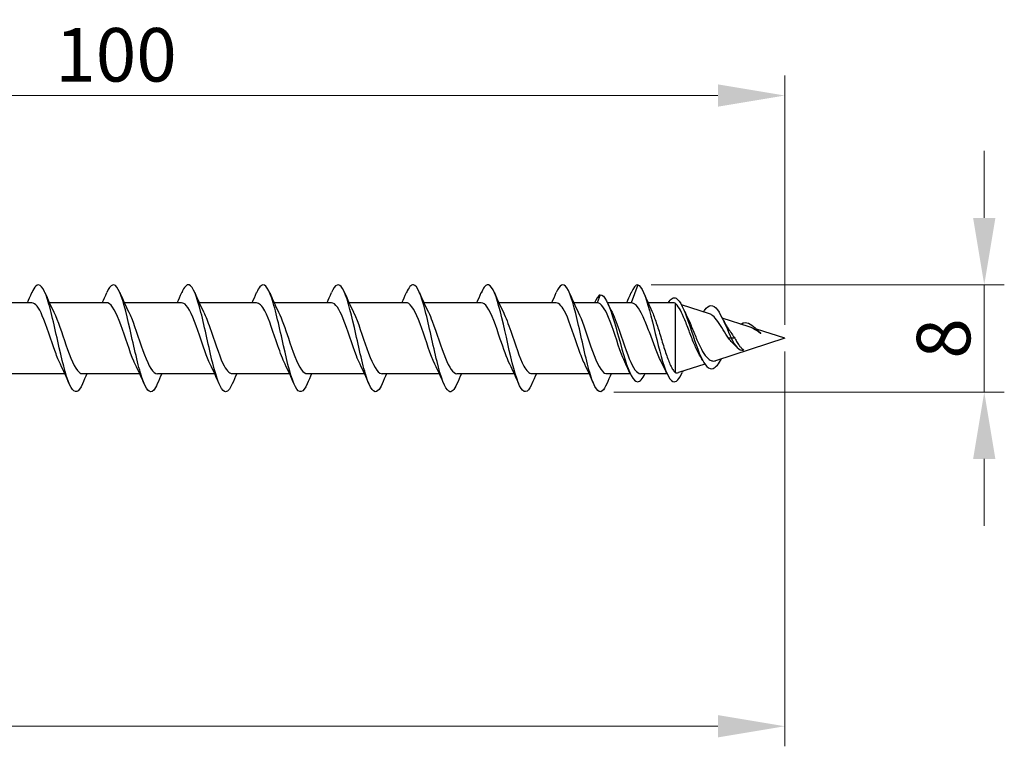
# Model space of a CAD drawing. Units: millimetres. Extents: x 1678 to 2562, y 1217 to 1650.
# Drawn here: x 2125 to 2198, y 1470 to 1524 of the extents above; entities that cross this region are included whole.
import ezdxf

# ---------------------------------------------------------------- set-up
doc = ezdxf.new("R2010")
doc.units = ezdxf.units.MM
doc.layers.add('Dimensions', color=1, linetype='Continuous', lineweight=20)
doc.layers.add('Part', color=7, linetype='Continuous', lineweight=25)
doc.styles.add('EU_style', font='arial_0.ttf')
doc.dimstyles.new('Dim_2D', dxfattribs={"dimtxt": 4, "dimasz": 5, "dimexe": 1.5, "dimexo": 1, "dimgap": 1, "dimtad": 1, "dimdec": 1, "dimdsep": 46, "dimtxsty": 'EU_style', "dimcen": 2.5, "dimclrd": 256, "dimclre": 256, "dimclrt": 256, "dimadec": 0, "dimazin": 0, "dimtfac": 1, "dimtdec": 1, "dimtmove": 0, "dimatfit": 3, "dimfxl": 0, "dimtolj": 1, "dimtzin": 0, "dimlwd": -1, "dimlwe": -1, "dimarcsym": 0})

# ---------------------------------------------------------------- blocks, each defined once
blk = doc.blocks.new('*D6')
at = {"layer": 'Defpoints', "color": 0}
for p in [(2181.751, 1500), (1821.751, 1490), (2181.751, 1471)]:
    blk.add_point(p, dxfattribs=at)
at = {"layer": 'Dimensions'}
for p, q in [((2181.751, 1499), (2181.751, 1469.5)), ((1821.751, 1489), (1821.751, 1469.5)), ((1826.751, 1471), (2176.751, 1471))]:
    blk.add_line(p, q, dxfattribs=at)
for points in [[(1826.751, 1471.833), (1826.751, 1470.167), (1821.751, 1471)], [(2176.751, 1471.833), (2176.751, 1470.167), (2181.751, 1471)]]:
    blk.add_solid(points, dxfattribs=at)
at = {"layer": 'Dimensions', "insert": (2001.751, 1474.044), "char_height": 4, "attachment_point": 5, "style": 'EU_style'}
blk.add_mtext('\\A1;360', dxfattribs=at)
blk = doc.blocks.new('*D7')
at = {"layer": 'Defpoints', "color": 0}
for p in [(2181.751, 1518.146), (2081.751, 1502.95), (2181.751, 1500)]:
    blk.add_point(p, dxfattribs=at)
at = {"layer": 'Dimensions'}
for p, q in [((2081.751, 1503.95), (2081.751, 1519.646)), ((2181.751, 1501), (2181.751, 1519.646)), ((2086.751, 1518.146), (2176.751, 1518.146))]:
    blk.add_line(p, q, dxfattribs=at)
for points in [[(2086.751, 1518.98), (2086.751, 1517.313), (2081.751, 1518.146)], [(2176.751, 1518.98), (2176.751, 1517.313), (2181.751, 1518.146)]]:
    blk.add_solid(points, dxfattribs=at)
at = {"layer": 'Dimensions', "insert": (2131.751, 1521.189), "char_height": 4, "attachment_point": 5, "style": 'EU_style'}
blk.add_mtext('\\A1;100', dxfattribs=at)
blk = doc.blocks.new('*D8')
at = {"layer": 'Defpoints', "color": 0}
for p in [(2170.751, 1504), (2167.966, 1495.977), (2196.659, 1495.977)]:
    blk.add_point(p, dxfattribs=at)
at = {"layer": 'Dimensions'}
for p, q in [((2196.659, 1509), (2196.659, 1514)), ((2171.751, 1504), (2198.159, 1504)), ((2196.659, 1504), (2196.659, 1495.977)), ((2168.966, 1495.977), (2198.159, 1495.977)), ((2196.659, 1490.977), (2196.659, 1485.977))]:
    blk.add_line(p, q, dxfattribs=at)
for points in [[(2195.825, 1509), (2197.492, 1509), (2196.659, 1504)], [(2195.825, 1490.977), (2197.492, 1490.977), (2196.659, 1495.977)]]:
    blk.add_solid(points, dxfattribs=at)
at = {"layer": 'Dimensions', "insert": (2193.616, 1499.988), "char_height": 4, "attachment_point": 5, "rotation": 90, "style": 'EU_style'}
blk.add_mtext('\\A1;8', dxfattribs=at)

msp = doc.modelspace()

# ---------------------------------------------------------------- linework, layer by layer
at = {"layer": 'Part'}
for p, q in [((2170.751, 1504), (2170.259, 1502.65)), ((2167.951, 1503.25), (2167.732, 1502.65)), ((2125.459, 1502.65), (2121.174, 1502.65)), ((2131.059, 1502.65), (2126.774, 1502.65)), ((2136.659, 1502.65), (2132.374, 1502.65)), ((2142.259, 1502.65), (2137.974, 1502.65)), ((2147.859, 1502.65), (2143.574, 1502.65)), ((2153.459, 1502.65), (2149.174, 1502.65)), ((2159.059, 1502.65), (2154.774, 1502.65)), ((2164.659, 1502.65), (2160.374, 1502.65)), ((2167.732, 1502.65), (2165.974, 1502.65)), ((2170.259, 1502.65), (2168.501, 1502.65)), ((2173.415, 1502.65), (2171.52, 1502.65)), ((2173.551, 1502.625), (2173.551, 1497.447)), ((2176.124, 1501.818), (2174.024, 1502.497)), ((2179.075, 1500.865), (2177.068, 1501.513)), ((2181.751, 1500), (2179.628, 1500.686)), ((2179.951, 1500.381), (2179.941, 1500.365)), ((2179.963, 1500.36), (2179.941, 1500.365)), ((2179.963, 1500.36), (2179.951, 1500.381)), ((2181.751, 1500), (2176.568, 1498.325)), ((2177.751, 1500), (2177.542, 1500)), ((2178.014, 1500), (2177.751, 1500)), ((2175.771, 1498.068), (2173.798, 1497.43)), ((2127.927, 1497.35), (2123.642, 1497.35)), ((2133.527, 1497.35), (2129.242, 1497.35)), ((2139.127, 1497.35), (2134.842, 1497.35)), ((2144.727, 1497.35), (2140.442, 1497.35)), ((2150.327, 1497.35), (2146.042, 1497.35)), ((2155.927, 1497.35), (2151.642, 1497.35)), ((2161.527, 1497.35), (2157.242, 1497.35)), ((2167.127, 1497.35), (2162.842, 1497.35)), ((2170.2, 1497.35), (2168.442, 1497.35)), ((2172.943, 1497.35), (2170.969, 1497.35))]:
    msp.add_line(p, q, dxfattribs=at)
for points, knots in [([(2129.24, 1496.589), (2128.958, 1495.93), (2128.675, 1495.823), (2128.393, 1496.318), (2128.098, 1496.835), (2127.804, 1497.989), (2127.51, 1499.288), (2127.216, 1500.587), (2126.922, 1501.991), (2126.628, 1502.9), (2126.334, 1503.809), (2126.039, 1504.196), (2125.745, 1503.894), (2125.65, 1503.797), (2125.556, 1503.63), (2125.461, 1503.406)], [46.574559, 46.574559, 46.574559, 46.574559, 47.525571, 47.525571, 47.525571, 48.515687, 48.515687, 48.515687, 49.505803, 49.505803, 49.505803, 50.495919, 50.495919, 50.495919, 50.814813, 50.814813, 50.814813, 50.814813]), ([(2134.84, 1496.594), (2134.75, 1496.381), (2134.66, 1496.219), (2134.57, 1496.12), (2134.276, 1495.799), (2133.981, 1496.163), (2133.687, 1497.057), (2133.393, 1497.952), (2133.099, 1499.348), (2132.805, 1500.651), (2132.511, 1501.954), (2132.217, 1503.122), (2131.922, 1503.657), (2131.635, 1504.179), (2131.348, 1504.082), (2131.061, 1503.411)], [40.291374, 40.291374, 40.291374, 40.291374, 40.594759, 40.594759, 40.594759, 41.584875, 41.584875, 41.584875, 42.574991, 42.574991, 42.574991, 43.565107, 43.565107, 43.565107, 44.531628, 44.531628, 44.531628, 44.531628]), ([(2140.44, 1496.596), (2140.248, 1496.151), (2140.056, 1495.936), (2139.865, 1496.019), (2139.57, 1496.146), (2139.276, 1496.97), (2138.982, 1498.138), (2138.688, 1499.307), (2138.394, 1500.784), (2138.1, 1501.939), (2137.805, 1503.093), (2137.511, 1503.89), (2137.217, 1503.989), (2137.032, 1504.051), (2136.846, 1503.834), (2136.661, 1503.404)], [34.008189, 34.008189, 34.008189, 34.008189, 34.654062, 34.654062, 34.654062, 35.644178, 35.644178, 35.644178, 36.634294, 36.634294, 36.634294, 37.62441, 37.62441, 37.62441, 38.248442, 38.248442, 38.248442, 38.248442]), ([(2146.04, 1496.589), (2145.747, 1495.901), (2145.453, 1495.819), (2145.159, 1496.379), (2144.865, 1496.94), (2144.571, 1498.128), (2144.277, 1499.435), (2143.983, 1500.742), (2143.689, 1502.128), (2143.394, 1503.001), (2143.1, 1503.874), (2142.806, 1504.207), (2142.512, 1503.857), (2142.428, 1503.758), (2142.345, 1503.604), (2142.261, 1503.407)], [27.725003, 27.725003, 27.725003, 27.725003, 28.713366, 28.713366, 28.713366, 29.703482, 29.703482, 29.703482, 30.693598, 30.693598, 30.693598, 31.683714, 31.683714, 31.683714, 31.965257, 31.965257, 31.965257, 31.965257]), ([(2151.64, 1496.595), (2151.539, 1496.356), (2151.438, 1496.181), (2151.336, 1496.087), (2151.042, 1495.813), (2150.748, 1496.231), (2150.454, 1497.161), (2150.16, 1498.09), (2149.866, 1499.504), (2149.572, 1500.798), (2149.277, 1502.092), (2148.983, 1503.225), (2148.689, 1503.715), (2148.413, 1504.174), (2148.137, 1504.053), (2147.861, 1503.411)], [21.441818, 21.441818, 21.441818, 21.441818, 21.782553, 21.782553, 21.782553, 22.772669, 22.772669, 22.772669, 23.762786, 23.762786, 23.762786, 24.752902, 24.752902, 24.752902, 25.682072, 25.682072, 25.682072, 25.682072]), ([(2157.24, 1496.595), (2157.037, 1496.125), (2156.834, 1495.914), (2156.631, 1496.036), (2156.337, 1496.212), (2156.043, 1497.081), (2155.749, 1498.272), (2155.455, 1499.462), (2155.16, 1500.938), (2154.866, 1502.068), (2154.572, 1503.198), (2154.278, 1503.948), (2153.984, 1503.997), (2153.81, 1504.026), (2153.635, 1503.809), (2153.461, 1503.403)], [15.158633, 15.158633, 15.158633, 15.158633, 15.841857, 15.841857, 15.841857, 16.831973, 16.831973, 16.831973, 17.822089, 17.822089, 17.822089, 18.812205, 18.812205, 18.812205, 19.398886, 19.398886, 19.398886, 19.398886]), ([(2162.84, 1496.589), (2162.83, 1496.564), (2162.819, 1496.54), (2162.808, 1496.516), (2162.514, 1495.868), (2162.22, 1495.84), (2161.926, 1496.445), (2161.632, 1497.051), (2161.338, 1498.271), (2161.044, 1499.584), (2160.749, 1500.897), (2160.455, 1502.263), (2160.161, 1503.098), (2159.867, 1503.933), (2159.573, 1504.212), (2159.279, 1503.815), (2159.206, 1503.717), (2159.134, 1503.579), (2159.061, 1503.408)], [8.875447, 8.875447, 8.875447, 8.875447, 8.911045, 8.911045, 8.911045, 9.901161, 9.901161, 9.901161, 10.891277, 10.891277, 10.891277, 11.881393, 11.881393, 11.881393, 12.871509, 12.871509, 12.871509, 13.115701, 13.115701, 13.115701, 13.115701]), ([(2168.44, 1496.596), (2168.328, 1496.331), (2168.216, 1496.144), (2168.103, 1496.059), (2167.809, 1495.834), (2167.515, 1496.304), (2167.221, 1497.268), (2166.927, 1498.232), (2166.632, 1499.661), (2166.338, 1500.944), (2166.044, 1502.227), (2165.75, 1503.324), (2165.456, 1503.768), (2165.191, 1504.167), (2164.926, 1504.025), (2164.661, 1503.41)], [2.592262, 2.592262, 2.592262, 2.592262, 2.970348, 2.970348, 2.970348, 3.960464, 3.960464, 3.960464, 4.95058, 4.95058, 4.95058, 5.940696, 5.940696, 5.940696, 6.832516, 6.832516, 6.832516, 6.832516]), ([(2170.751, 1504), (2171.043, 1503.922), (2171.335, 1503.156), (2171.628, 1502.084), (2171.92, 1501.011), (2172.213, 1499.67), (2172.505, 1498.633), (2172.798, 1497.595), (2173.09, 1496.889), (2173.382, 1496.764), (2173.622, 1496.66), (2173.862, 1496.944), (2174.102, 1497.476)], [0, 0, 0, 0, 0.984301, 0.984301, 0.984301, 1.968602, 1.968602, 1.968602, 2.952904, 2.952904, 2.952904, 3.760619, 3.760619, 3.760619, 3.760619]), ([(2167.951, 1503.25), (2168.26, 1503.25), (2168.57, 1502.613), (2168.88, 1501.637), (2169.19, 1500.661), (2169.5, 1499.383), (2169.81, 1498.399), (2170.119, 1497.416), (2170.429, 1496.765), (2170.739, 1496.75), (2170.926, 1496.741), (2171.114, 1496.965), (2171.301, 1497.358)], [0, 0, 0, 0, 1.04287, 1.04287, 1.04287, 2.08574, 2.08574, 2.08574, 3.128611, 3.128611, 3.128611, 3.758996, 3.758996, 3.758996, 3.758996]), ([(2173.037, 1502.642), (2173.233, 1502.971), (2173.428, 1503.099), (2173.624, 1502.993), (2173.931, 1502.826), (2174.239, 1502.098), (2174.547, 1501.206), (2174.854, 1500.315), (2175.162, 1499.298), (2175.47, 1498.62), (2175.777, 1497.943), (2176.085, 1497.623), (2176.393, 1497.742), (2176.602, 1497.823), (2176.811, 1498.1), (2177.021, 1498.474)], [0.377724, 0.377724, 0.377724, 0.377724, 1.035683, 1.035683, 1.035683, 2.071365, 2.071365, 2.071365, 3.107048, 3.107048, 3.107048, 4.14273, 4.14273, 4.14273, 4.846991, 4.846991, 4.846991, 4.846991]), ([(2127.594, 1498.061), (2127.47, 1498.31), (2127.346, 1498.613), (2127.221, 1498.953), (2126.895, 1499.843), (2126.569, 1500.942), (2126.243, 1501.689), (2125.982, 1502.288), (2125.721, 1502.638), (2125.459, 1502.646)], [47.869836, 47.869836, 47.869836, 47.869836, 48.288344, 48.288344, 48.288344, 49.385806, 49.385806, 49.385806, 50.265482, 50.265482, 50.265482, 50.265482]), ([(2133.194, 1498.055), (2133.16, 1498.124), (2133.125, 1498.198), (2133.09, 1498.277), (2132.764, 1499.013), (2132.438, 1500.11), (2132.112, 1501.006), (2131.786, 1501.903), (2131.46, 1502.56), (2131.134, 1502.641), (2131.109, 1502.647), (2131.084, 1502.65), (2131.059, 1502.649)], [41.58665, 41.58665, 41.58665, 41.58665, 41.70357, 41.70357, 41.70357, 42.801032, 42.801032, 42.801032, 43.898495, 43.898495, 43.898495, 43.982297, 43.982297, 43.982297, 43.982297]), ([(2138.794, 1498.055), (2138.523, 1498.606), (2138.252, 1499.43), (2137.981, 1500.233), (2137.655, 1501.198), (2137.329, 1502.091), (2137.003, 1502.456), (2136.888, 1502.584), (2136.774, 1502.644), (2136.659, 1502.642)], [35.303465, 35.303465, 35.303465, 35.303465, 36.216258, 36.216258, 36.216258, 37.31372, 37.31372, 37.31372, 37.699112, 37.699112, 37.699112, 37.699112]), ([(2144.394, 1498.06), (2144.213, 1498.428), (2144.031, 1498.911), (2143.85, 1499.438), (2143.524, 1500.386), (2143.198, 1501.434), (2142.872, 1502.049), (2142.667, 1502.434), (2142.463, 1502.638), (2142.259, 1502.641)], [29.02028, 29.02028, 29.02028, 29.02028, 29.631484, 29.631484, 29.631484, 30.728946, 30.728946, 30.728946, 31.415927, 31.415927, 31.415927, 31.415927]), ([(2149.994, 1498.059), (2149.902, 1498.243), (2149.81, 1498.456), (2149.718, 1498.694), (2149.392, 1499.538), (2149.066, 1500.647), (2148.74, 1501.457), (2148.447, 1502.187), (2148.153, 1502.643), (2147.859, 1502.649)], [22.737094, 22.737094, 22.737094, 22.737094, 23.04671, 23.04671, 23.04671, 24.144172, 24.144172, 24.144172, 25.132741, 25.132741, 25.132741, 25.132741]), ([(2155.594, 1498.054), (2155.592, 1498.059), (2155.59, 1498.063), (2155.587, 1498.068), (2155.261, 1498.732), (2154.935, 1499.802), (2154.609, 1500.734), (2154.283, 1501.665), (2153.957, 1502.415), (2153.631, 1502.601), (2153.574, 1502.634), (2153.516, 1502.648), (2153.459, 1502.647)], [16.453909, 16.453909, 16.453909, 16.453909, 16.461935, 16.461935, 16.461935, 17.559398, 17.559398, 17.559398, 18.65686, 18.65686, 18.65686, 18.849556, 18.849556, 18.849556, 18.849556]), ([(2161.194, 1498.057), (2160.956, 1498.543), (2160.717, 1499.235), (2160.478, 1499.944), (2160.152, 1500.914), (2159.826, 1501.873), (2159.5, 1502.333), (2159.353, 1502.54), (2159.206, 1502.642), (2159.059, 1502.64)], [10.170724, 10.170724, 10.170724, 10.170724, 10.974624, 10.974624, 10.974624, 12.072086, 12.072086, 12.072086, 12.566371, 12.566371, 12.566371, 12.566371]), ([(2166.794, 1498.061), (2166.645, 1498.361), (2166.496, 1498.739), (2166.347, 1499.16), (2166.021, 1500.079), (2165.695, 1501.161), (2165.369, 1501.854), (2165.132, 1502.356), (2164.896, 1502.637), (2164.659, 1502.644)], [3.887538, 3.887538, 3.887538, 3.887538, 4.389849, 4.389849, 4.389849, 5.487312, 5.487312, 5.487312, 6.283185, 6.283185, 6.283185, 6.283185]), ([(2169.867, 1498.06), (2169.761, 1498.273), (2169.654, 1498.526), (2169.548, 1498.809), (2169.222, 1499.675), (2168.896, 1500.781), (2168.57, 1501.564), (2168.291, 1502.234), (2168.011, 1502.65), (2167.732, 1502.65)], [-2.395647, -2.395647, -2.395647, -2.395647, -2.0371, -2.0371, -2.0371, -0.939638, -0.939638, -0.939638, 0, 0, 0, 0]), ([(2172.557, 1498.139), (2172.482, 1498.284), (2172.408, 1498.444), (2172.197, 1498.932), (2172.062, 1499.282), (2171.791, 1500.012), (2171.656, 1500.383), (2171.385, 1501.09), (2171.25, 1501.418), (2170.978, 1501.983), (2170.844, 1502.213), (2170.633, 1502.466), (2170.559, 1502.534), (2170.409, 1502.627), (2170.334, 1502.65), (2170.259, 1502.65)], [0.2878959, 0.2878959, 0.2878959, 0.2878959, 0.3530285, 0.3530285, 0.4707046, 0.4707046, 0.5883808, 0.5883808, 0.706057, 0.706057, 0.8237331, 0.8237331, 0.888638, 0.888638, 0.9535429, 0.9535429, 0.9535429, 0.9535429]), ([(2175.377, 1498.747), (2175.34, 1498.808), (2175.303, 1498.874), (2175.143, 1499.179), (2175.023, 1499.453), (2174.782, 1500.051), (2174.663, 1500.369), (2174.422, 1501.003), (2174.304, 1501.311), (2174.078, 1501.838), (2173.973, 1502.057), (2173.76, 1502.415), (2173.655, 1502.547), (2173.551, 1502.625)], [0.4740604, 0.4740604, 0.4740604, 0.4740604, 0.5024291, 0.5024291, 0.5988525, 0.5988525, 0.6990519, 0.6990519, 0.8030629, 0.8030629, 0.8989209, 0.8989209, 0.9981868, 0.9981868, 0.9981868, 0.9981868]), ([(2175.751, 1502.08), (2176.071, 1502.584), (2176.391, 1502.558), (2176.711, 1502.125), (2177.031, 1501.692), (2177.35, 1500.888), (2177.67, 1500.176), (2177.697, 1500.117), (2177.724, 1500.058), (2177.751, 1500)], [0, 0, 0, 0, 1.077056, 1.077056, 1.077056, 2.154112, 2.154112, 2.154112, 2.243995, 2.243995, 2.243995, 2.243995]), ([(2127.107, 1501.946), (2127.407, 1501.337), (2127.708, 1500.387), (2128.008, 1499.509), (2128.334, 1498.557), (2128.66, 1497.733), (2128.986, 1497.458), (2129.071, 1497.387), (2129.157, 1497.353), (2129.242, 1497.356)], [-49.519537, -49.519537, -49.519537, -49.519537, -48.508465, -48.508465, -48.508465, -47.411002, -47.411002, -47.411002, -47.12389, -47.12389, -47.12389, -47.12389]), ([(2132.707, 1501.943), (2132.771, 1501.816), (2132.835, 1501.673), (2132.899, 1501.517), (2133.225, 1500.723), (2133.551, 1499.614), (2133.877, 1498.758), (2134.198, 1497.913), (2134.52, 1497.351), (2134.842, 1497.35)], [-43.236351, -43.236351, -43.236351, -43.236351, -43.021153, -43.021153, -43.021153, -41.92369, -41.92369, -41.92369, -40.840704, -40.840704, -40.840704, -40.840704]), ([(2138.307, 1501.939), (2138.46, 1501.63), (2138.614, 1501.239), (2138.767, 1500.804), (2139.093, 1499.88), (2139.419, 1498.801), (2139.746, 1498.119), (2139.978, 1497.633), (2140.21, 1497.363), (2140.442, 1497.356)], [-36.953166, -36.953166, -36.953166, -36.953166, -36.436379, -36.436379, -36.436379, -35.338916, -35.338916, -35.338916, -34.557519, -34.557519, -34.557519, -34.557519]), ([(2143.907, 1501.943), (2144.15, 1501.449), (2144.393, 1500.74), (2144.636, 1500.017), (2144.962, 1499.048), (2145.288, 1498.097), (2145.614, 1497.649), (2145.757, 1497.454), (2145.899, 1497.358), (2146.042, 1497.359)], [-30.669981, -30.669981, -30.669981, -30.669981, -29.851604, -29.851604, -29.851604, -28.754142, -28.754142, -28.754142, -28.274334, -28.274334, -28.274334, -28.274334]), ([(2149.507, 1501.946), (2149.513, 1501.933), (2149.52, 1501.919), (2149.527, 1501.905), (2149.853, 1501.232), (2150.179, 1500.157), (2150.505, 1499.229), (2150.831, 1498.302), (2151.157, 1497.564), (2151.483, 1497.392), (2151.536, 1497.364), (2151.589, 1497.351), (2151.642, 1497.353)], [-24.386796, -24.386796, -24.386796, -24.386796, -24.364293, -24.364293, -24.364293, -23.26683, -23.26683, -23.26683, -22.169368, -22.169368, -22.169368, -21.991149, -21.991149, -21.991149, -21.991149]), ([(2155.107, 1501.941), (2155.203, 1501.749), (2155.299, 1501.523), (2155.396, 1501.272), (2155.722, 1500.422), (2156.048, 1499.313), (2156.374, 1498.511), (2156.663, 1497.799), (2156.953, 1497.358), (2157.242, 1497.351)], [-18.10361, -18.10361, -18.10361, -18.10361, -17.779518, -17.779518, -17.779518, -16.682056, -16.682056, -16.682056, -15.707963, -15.707963, -15.707963, -15.707963]), ([(2160.707, 1501.94), (2160.893, 1501.564), (2161.079, 1501.066), (2161.264, 1500.524), (2161.59, 1499.574), (2161.917, 1498.531), (2162.243, 1497.927), (2162.442, 1497.557), (2162.642, 1497.362), (2162.842, 1497.359)], [-11.820425, -11.820425, -11.820425, -11.820425, -11.194744, -11.194744, -11.194744, -10.097282, -10.097282, -10.097282, -9.424778, -9.424778, -9.424778, -9.424778]), ([(2166.307, 1501.945), (2166.582, 1501.385), (2166.858, 1500.544), (2167.133, 1499.729), (2167.459, 1498.765), (2167.785, 1497.882), (2168.111, 1497.53), (2168.222, 1497.411), (2168.332, 1497.355), (2168.442, 1497.358)], [-5.53724, -5.53724, -5.53724, -5.53724, -4.60997, -4.60997, -4.60997, -3.512508, -3.512508, -3.512508, -3.141593, -3.141593, -3.141593, -3.141593]), ([(2168.834, 1501.94), (2168.938, 1501.732), (2169.043, 1501.484), (2169.147, 1501.208), (2169.473, 1500.345), (2169.799, 1499.238), (2170.125, 1498.451), (2170.406, 1497.773), (2170.688, 1497.359), (2170.969, 1497.352)], [0.745946, 0.745946, 0.745946, 0.745946, 1.097462, 1.097462, 1.097462, 2.194925, 2.194925, 2.194925, 3.141593, 3.141593, 3.141593, 3.141593]), ([(2171.801, 1502.035), (2171.833, 1501.968), (2171.865, 1501.896), (2172.006, 1501.557), (2172.114, 1501.247), (2172.333, 1500.57), (2172.442, 1500.209), (2172.661, 1499.489), (2172.769, 1499.137), (2172.988, 1498.491), (2173.096, 1498.205), (2173.263, 1497.851), (2173.321, 1497.745), (2173.436, 1497.568), (2173.493, 1497.498), (2173.551, 1497.447)], [0.1931924, 0.1931924, 0.1931924, 0.1931924, 0.2261812, 0.2261812, 0.3392717, 0.3392717, 0.4523623, 0.4523623, 0.5654529, 0.5654529, 0.6785435, 0.6785435, 0.7379255, 0.7379255, 0.7973076, 0.7973076, 0.7973076, 0.7973076]), ([(2174.386, 1501.744), (2174.478, 1501.559), (2174.571, 1501.352), (2174.789, 1500.841), (2174.913, 1500.533), (2175.165, 1499.929), (2175.289, 1499.64), (2175.542, 1499.123), (2175.668, 1498.9), (2175.923, 1498.552), (2176.049, 1498.428), (2176.252, 1498.323), (2176.324, 1498.303), (2176.454, 1498.298), (2176.511, 1498.307), (2176.568, 1498.325)], [0.2478737, 0.2478737, 0.2478737, 0.2478737, 0.3258375, 0.3258375, 0.4263926, 0.4263926, 0.52298, 0.52298, 0.6156468, 0.6156468, 0.7044504, 0.7044504, 0.7527604, 0.7527604, 0.7895095, 0.7895095, 0.7895095, 0.7895095]), ([(2177.542, 1500), (2177.404, 1500.208), (2177.273, 1500.426), (2177.007, 1500.858), (2176.878, 1501.065), (2176.616, 1501.429), (2176.489, 1501.578), (2176.281, 1501.747), (2176.202, 1501.793), (2176.124, 1501.818)], [0, 0, 0, 0, 0.075997, 0.075997, 0.1553526, 0.1553526, 0.2382084, 0.2382084, 0.2914708, 0.2914708, 0.2914708, 0.2914708]), ([(2178.471, 1501.056), (2178.54, 1501.107), (2178.609, 1501.143), (2178.678, 1501.161), (2179.004, 1501.248), (2179.329, 1500.972), (2179.655, 1500.66), (2179.754, 1500.566), (2179.852, 1500.469), (2179.951, 1500.381)], [0.864588, 0.864588, 0.864588, 0.864588, 1.096468, 1.096468, 1.096468, 2.192936, 2.192936, 2.192936, 2.524494, 2.524494, 2.524494, 2.524494]), ([(2177.513, 1500.742), (2177.522, 1500.728), (2177.532, 1500.713), (2177.619, 1500.583), (2177.697, 1500.463), (2177.855, 1500.226), (2177.934, 1500.111), (2178.014, 1500)], [0.3117439, 0.3117439, 0.3117439, 0.3117439, 0.31721266, 0.31721266, 0.36100264, 0.36100264, 0.4031225, 0.4031225, 0.4031225, 0.4031225]), ([(2179.941, 1500.365), (2179.758, 1500.488), (2179.587, 1500.609), (2179.299, 1500.775), (2179.186, 1500.829), (2179.075, 1500.865)], [0, 0, 0, 0, 0.0665251, 0.0665251, 0.112912, 0.112912, 0.112912, 0.112912]), ([(2177.928, 1499.571), (2177.89, 1499.608), (2177.852, 1499.646), (2177.722, 1499.783), (2177.631, 1499.889), (2177.542, 1500)], [0.11280789, 0.11280789, 0.11280789, 0.11280789, 0.13049116, 0.13049116, 0.17410826, 0.17410826, 0.17410826, 0.17410826]), ([(2177.751, 1500), (2178.046, 1499.359), (2178.342, 1499.064), (2178.638, 1499.123), (2178.657, 1499.127), (2178.676, 1499.132), (2178.696, 1499.139)], [0, 0, 0, 0, 0.995868, 0.995868, 0.995868, 1.060332, 1.060332, 1.060332, 1.060332]), ([(2178.014, 1500), (2178.073, 1499.889), (2178.133, 1499.782), (2178.253, 1499.586), (2178.313, 1499.498), (2178.427, 1499.353), (2178.48, 1499.295), (2178.588, 1499.201), (2178.641, 1499.164), (2178.696, 1499.139)], [0, 0, 0, 0, 0.0381091, 0.0381091, 0.0748266, 0.0748266, 0.1064447, 0.1064447, 0.1369806, 0.1369806, 0.1369806, 0.1369806])]:
    msp.add_open_spline(points, degree=3, knots=knots, dxfattribs=at)
for points in [[(2170.751, 1504), (2170.587, 1504), (2170.424, 1503.784), (2170.261, 1503.403)], [(2125.127, 1502.65), (2125.241, 1502.901), (2125.352, 1503.156), (2125.461, 1503.411)], [(2126.44, 1503.411), (2126.653, 1502.914), (2126.873, 1502.419), (2127.107, 1501.946)], [(2130.727, 1502.65), (2130.841, 1502.901), (2130.952, 1503.156), (2131.061, 1503.411)], [(2132.04, 1503.411), (2132.253, 1502.914), (2132.473, 1502.419), (2132.707, 1501.946)], [(2136.327, 1502.65), (2136.441, 1502.901), (2136.552, 1503.156), (2136.661, 1503.411)], [(2137.64, 1503.411), (2137.853, 1502.914), (2138.073, 1502.419), (2138.307, 1501.946)], [(2141.927, 1502.65), (2142.041, 1502.901), (2142.152, 1503.156), (2142.261, 1503.411)], [(2143.24, 1503.411), (2143.453, 1502.914), (2143.673, 1502.419), (2143.907, 1501.946)], [(2147.527, 1502.65), (2147.641, 1502.901), (2147.752, 1503.156), (2147.861, 1503.411)], [(2148.84, 1503.411), (2149.053, 1502.914), (2149.273, 1502.419), (2149.507, 1501.946)], [(2153.127, 1502.65), (2153.241, 1502.901), (2153.352, 1503.156), (2153.461, 1503.411)], [(2154.44, 1503.411), (2154.653, 1502.914), (2154.873, 1502.419), (2155.107, 1501.946)], [(2158.727, 1502.65), (2158.841, 1502.901), (2158.952, 1503.156), (2159.061, 1503.411)], [(2160.04, 1503.411), (2160.253, 1502.914), (2160.473, 1502.419), (2160.707, 1501.946)], [(2164.327, 1502.65), (2164.441, 1502.901), (2164.552, 1503.156), (2164.661, 1503.411)], [(2165.64, 1503.411), (2165.853, 1502.914), (2166.073, 1502.419), (2166.307, 1501.946)], [(2167.951, 1503.25), (2167.806, 1503.166), (2167.661, 1502.948), (2167.516, 1502.646)], [(2169.927, 1502.65), (2170.041, 1502.901), (2170.152, 1503.156), (2170.261, 1503.411)], [(2171.212, 1503.367), (2171.401, 1502.917), (2171.596, 1502.469), (2171.801, 1502.035)], [(2168.526, 1502.596), (2168.626, 1502.376), (2168.728, 1502.159), (2168.834, 1501.946)], [(2173.551, 1502.625), (2173.505, 1502.642), (2173.46, 1502.65), (2173.415, 1502.65)], [(2174.136, 1502.269), (2174.218, 1502.092), (2174.301, 1501.916), (2174.386, 1501.744)], [(2175.683, 1501.961), (2175.705, 1502.003), (2175.728, 1502.043), (2175.751, 1502.08)], [(2177.037, 1501.574), (2177.186, 1501.28), (2177.344, 1500.993), (2177.513, 1500.742)], [(2178.137, 1499.351), (2178.068, 1499.43), (2177.999, 1499.504), (2177.928, 1499.571)], [(2175.613, 1498.329), (2175.536, 1498.472), (2175.457, 1498.612), (2175.377, 1498.747)], [(2128.261, 1496.589), (2128.049, 1497.086), (2127.829, 1497.581), (2127.594, 1498.054)], [(2133.861, 1496.589), (2133.649, 1497.086), (2133.429, 1497.581), (2133.194, 1498.054)], [(2139.461, 1496.589), (2139.249, 1497.086), (2139.029, 1497.581), (2138.794, 1498.054)], [(2145.061, 1496.589), (2144.849, 1497.086), (2144.629, 1497.581), (2144.394, 1498.054)], [(2150.661, 1496.589), (2150.449, 1497.086), (2150.229, 1497.581), (2149.994, 1498.054)], [(2156.261, 1496.589), (2156.049, 1497.086), (2155.829, 1497.581), (2155.594, 1498.054)], [(2161.861, 1496.589), (2161.649, 1497.086), (2161.429, 1497.581), (2161.194, 1498.054)], [(2167.461, 1496.589), (2167.249, 1497.086), (2167.029, 1497.581), (2166.794, 1498.054)], [(2170.175, 1497.404), (2170.075, 1497.624), (2169.973, 1497.841), (2169.867, 1498.054)], [(2172.956, 1497.323), (2172.827, 1497.6), (2172.695, 1497.874), (2172.557, 1498.139)], [(2129.574, 1497.35), (2129.46, 1497.099), (2129.349, 1496.844), (2129.24, 1496.589)], [(2135.174, 1497.35), (2135.06, 1497.099), (2134.949, 1496.844), (2134.84, 1496.589)], [(2140.774, 1497.35), (2140.66, 1497.099), (2140.549, 1496.844), (2140.44, 1496.589)], [(2146.374, 1497.35), (2146.26, 1497.099), (2146.149, 1496.844), (2146.04, 1496.589)], [(2151.974, 1497.35), (2151.86, 1497.099), (2151.749, 1496.844), (2151.64, 1496.589)], [(2157.574, 1497.35), (2157.46, 1497.099), (2157.349, 1496.844), (2157.24, 1496.589)], [(2163.174, 1497.35), (2163.06, 1497.099), (2162.949, 1496.844), (2162.84, 1496.589)], [(2168.774, 1497.35), (2168.66, 1497.099), (2168.549, 1496.844), (2168.44, 1496.589)], [(2173.551, 1497.447), (2173.632, 1497.409), (2173.714, 1497.403), (2173.798, 1497.43)], [(2174.131, 1497.538), (2174.121, 1497.516), (2174.112, 1497.495), (2174.102, 1497.474)]]:
    msp.add_open_spline(points, degree=3, dxfattribs=at)

# ---------------------------------------------------------------- dimensions: what is measured, and where the dimension line sits
at = {"layer": 'Dimensions'}
for base, p1, picture, middle in [((2181.751, 1518.146), (2081.751, 1502.95), '*D7', (2131.751, 1521.189)), ((2181.751, 1471), (1821.751, 1490), '*D6', (2001.751, 1474.044))]:
    dim = msp.add_linear_dim(base=base, p1=p1, p2=(2181.751, 1500), dimstyle='Dim_2D', dxfattribs=at)
    dim.commit()
    dim.dimension.update_dxf_attribs({"geometry": picture, "text_midpoint": middle})
dim = msp.add_linear_dim(base=(2196.659, 1495.977), p1=(2170.751, 1504), p2=(2167.966, 1495.977), angle=90, dimstyle='Dim_2D', dxfattribs=at)
dim.commit()
dim.dimension.update_dxf_attribs({"geometry": '*D8', "text_midpoint": (2193.616, 1499.988)})

doc.saveas('drawing.dxf')
